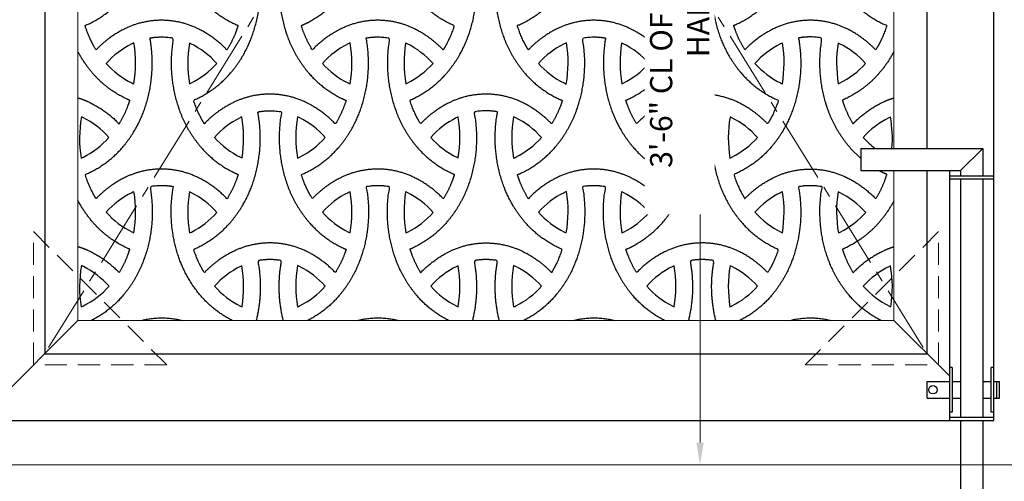
# Model space of a CAD drawing. Units: inches. Extents: x 7711 to 7983, y 6513 to 6689.
# Drawn here: x 7753 to 7798, y 6540 to 6560 of the extents above; entities that cross this region are included whole.
import ezdxf

# ---------------------------------------------------------------- set-up
doc = ezdxf.new("R2010")
doc.units = ezdxf.units.IN
doc.header["$MEASUREMENT"] = 0
doc.linetypes.add('CENTER2', pattern=[1.125, 0.75, -0.125, 0.125, -0.125])
doc.linetypes.add('HIDDEN2', pattern=[0.1875, 0.125, -0.0625])
for name, color, linetype, lineweight in [('00 WR CENTER', 1, 'CENTER2', 20), ('00 WR DIM', 3, 'Continuous', 18), ('00 WR EXISTING 1', 8, 'Continuous', 0), ('00 WR FRAME VERT CHANNEL', 7, 'Continuous', 13), ('00 WR HIDDEN', 6, 'HIDDEN2', 20)]:
    doc.layers.add(name, color=color, linetype=linetype, lineweight=lineweight)
doc.layers.add('00 WR OBJ 1', color=7, linetype='Continuous')
doc.styles.add('00 WR TEXT', font='arial.ttf', dxfattribs={"width": 0.9})
doc.dimstyles.new('00 WR STANDARD 008', dxfattribs={"dimscale": 8, "dimtxt": 0.125, "dimasz": 0.125, "dimexe": 0.125, "dimexo": 0.0625, "dimgap": 0.05, "dimtad": 1, "dimdec": 4, "dimzin": 3, "dimdsep": 46, "dimlunit": 4, "dimtxsty": '00 WR TEXT', "dimcen": 0, "dimclrd": 256, "dimclre": 256, "dimclrt": 256, "dimadec": 1, "dimazin": 0, "dimtfac": 1, "dimtdec": 4, "dimtofl": 0, "dimtmove": 0, "dimatfit": 3, "dimfxl": 1, "dimtolj": 1, "dimtzin": 0, "dimlwd": -1, "dimlwe": -1, "dimarcsym": 0})

# ---------------------------------------------------------------- blocks, each defined once
blk = doc.blocks.new('*D11')
at = {"layer": '00 WR DIM', "linetype": 'Continuous', "transparency": 16777216}
for p, q in [((7798.986, 6582.312), (7782.877, 6582.312)), ((7783.877, 6541.312), (7783.877, 6581.312)), ((7789.986, 6540.312), (7782.877, 6540.312))]:
    blk.add_line(p, q, dxfattribs=at)
at = {"layer": '00 WR DIM', "transparency": 16777216}
for points in [[(7783.71, 6581.312), (7784.043, 6581.312), (7783.877, 6582.312)], [(7783.71, 6541.312), (7784.043, 6541.312), (7783.877, 6540.312)]]:
    blk.add_solid(points, dxfattribs=at)
at = {"layer": 'Defpoints', "color": 0, "transparency": 16777216}
for p in [(7783.877, 6582.312), (7799.486, 6582.312), (7790.486, 6540.312)]:
    blk.add_point(p, dxfattribs=at)
at = {"layer": '00 WR DIM', "transparency": 16777216, "insert": (7782.959, 6561.312), "char_height": 1, "attachment_point": 5, "rotation": 90, "style": '00 WR TEXT', "bg_fill": 3, "box_fill_scale": 1.25, "bg_fill_color": 256, "bg_fill_true_color": 13158600, "bg_fill_transparency": 0}
blk.add_mtext('\\A1;3\'-6" CL OF GATE LATCH HANDLE', dxfattribs=at)

msp = doc.modelspace()

# ---------------------------------------------------------------- linework, layer by layer
for points in [[(7757.133, 6558.38835, 0.09543744), (7758.28607, 6557.5079, 0.00841806), (7758.37717, 6557.46446, 0.08380257), (7758.3812, 6559.31407, 0.00878759), (7758.28607, 6559.26879, 0.09543744)], [(7760.94166, 6559.2766, 0.0057532), (7760.87938, 6559.30626, 0.08301166), (7760.88677, 6557.47387, 0.00507352), (7760.94166, 6557.50009, 0.09672839), (7762.11299, 6558.38835, 0.09672839)], [(7768.02505, 6559.26881, 0.09543744), (7766.87198, 6558.38836, 0.09543744), (7768.02505, 6557.50792, 0.00841806), (7768.11615, 6557.46447, 0.08380257), (7768.12018, 6559.31409, 0.00878759)], [(7770.61836, 6559.30627, 0.08301166), (7770.62576, 6557.47388, 0.00507352), (7770.68064, 6557.50011, 0.09672839), (7771.85198, 6558.38836, 0.09672839), (7770.68064, 6559.27661, 0.0057532)], [(7776.59995, 6558.38836, 0.09543744), (7777.75302, 6557.50792, 0.00935399), (7777.85434, 6557.45983, 0.08422875), (7777.8584, 6559.31872, 0.0097254), (7777.75302, 6559.26881, 0.09543744)], [(7780.34633, 6559.30627, 0.08301166), (7780.35373, 6557.47388, 0.00507352), (7780.40861, 6557.50011, 0.09672839), (7781.57995, 6558.38836, 0.09672839), (7780.40861, 6559.27661, 0.0057532)], [(7787.50302, 6557.50792, 0.00748039), (7787.5839, 6557.46916, 0.08337237), (7787.58792, 6559.30941, 0.00784896), (7787.50302, 6559.26881, 0.09543744), (7786.34995, 6558.38836, 0.09543744)], [(7790.09633, 6559.30627, 0.08301166), (7790.10373, 6557.47388, 0.00507352), (7790.15861, 6557.50011, 0.09672839), (7791.32995, 6558.38836, 0.09672839), (7790.15861, 6559.27661, 0.0057532)], [(7756.01258, 6555.98019, 0.0840906), (7756.00747, 6554.12431, 0.00878759), (7756.10261, 6554.16959, 0.09558989), (7757.25722, 6555.05176, 0.09754058), (7756.07767, 6555.94923, 0.00601164)], [(7763.186, 6554.1618, 0.0057532), (7763.24828, 6554.13214, 0.083658), (7763.23846, 6555.97859, 0.00715978), (7763.16107, 6555.94144, 0.09558989), (7762.00645, 6555.05927, 0.09754058)], [(7766.9962, 6555.05178, 0.09754058), (7765.81666, 6555.94925, 0.00601164), (7765.75157, 6555.98021, 0.0840906), (7765.74646, 6554.12432, 0.00878759), (7765.84159, 6554.1696, 0.09558989)], [(7772.97744, 6555.97861, 0.00715978), (7772.90005, 6555.94146, 0.09558989), (7771.74544, 6555.05928, 0.09754058), (7772.92498, 6554.16181, 0.0057532), (7772.98726, 6554.13216, 0.083658)], [(7775.55564, 6555.94926, 0.00694799), (7775.48035, 6555.9849, 0.0845187), (7775.4752, 6554.1197, 0.0097254), (7775.58057, 6554.16962, 0.09558989), (7776.73519, 6555.0518, 0.09754058)], [(7782.65295, 6554.16181, 0.0057532), (7782.71523, 6554.13216, 0.083658), (7782.70541, 6555.97861, 0.00715978), (7782.62802, 6555.94146, 0.09558989), (7781.47341, 6555.05928, 0.09754058)], [(7785.22873, 6555.97549, 0.08365847), (7785.22365, 6554.12902, 0.00784896), (7785.30854, 6554.16962, 0.09558989), (7786.46316, 6555.0518, 0.09754058), (7785.28361, 6555.94926, 0.00507352)], [(7758.37609, 6550.75584, 0.0840906), (7758.3812, 6552.61172, 0.00878759), (7758.28607, 6552.56644, 0.09558989), (7757.13145, 6551.68427, 0.09754058), (7758.311, 6550.7868, 0.00601164)], [(7760.94166, 6552.57425, 0.0057532), (7760.87938, 6552.60391, 0.083658), (7760.8892, 6550.75746, 0.00715978), (7760.96659, 6550.7946, 0.09558989), (7762.1212, 6551.67678, 0.09754058)], [(7768.04998, 6550.78681, 0.00601164), (7768.11508, 6550.75586, 0.0840906), (7768.12018, 6552.61174, 0.00878759), (7768.02505, 6552.56646, 0.09558989), (7766.87044, 6551.68428, 0.09754058)], [(7770.61836, 6552.60392, 0.083658), (7770.62818, 6550.75747, 0.00715978), (7770.70557, 6550.79462, 0.09558989), (7771.86019, 6551.6768, 0.09754058), (7770.68064, 6552.57426, 0.0057532)], [(7777.77795, 6550.78681, 0.00694799), (7777.85325, 6550.75118, 0.0845187), (7777.8584, 6552.61637, 0.0097254), (7777.75302, 6552.56646, 0.09558989), (7776.59841, 6551.68428, 0.09754058)], [(7780.34633, 6552.60392, 0.083658), (7780.35615, 6550.75747, 0.00715978), (7780.43354, 6550.79462, 0.09558989), (7781.58816, 6551.6768, 0.09754058), (7780.40861, 6552.57426, 0.0057532)], [(7787.58792, 6552.60706, 0.00784896), (7787.50302, 6552.56646, 0.09558989), (7786.34841, 6551.68428, 0.09754058), (7787.52795, 6550.78681, 0.00507352), (7787.58284, 6550.76058, 0.08365847)], [(7791.33816, 6551.6768, 0.09754058), (7790.15861, 6552.57426, 0.0057532), (7790.09633, 6552.60392, 0.083658), (7790.10615, 6550.75747, 0.00715978), (7790.18354, 6550.79462, 0.09558989)], [(7756.00747, 6547.42196, 0.00878759), (7756.10261, 6547.46724, 0.09591956), (7757.26055, 6548.35316, 0.09591956), (7756.10261, 6549.23908, 0.00825799), (7756.01325, 6549.28173, 0.08426921)], [(7763.186, 6547.45945, 0.0057532), (7763.24828, 6547.42979, 0.08347753), (7763.23914, 6549.27232, 0.00491289), (7763.186, 6549.2469, 0.09721096), (7762.00978, 6548.35317, 0.09721096)], [(7766.99953, 6548.35317, 0.09591956), (7765.84159, 6549.23909, 0.00825799), (7765.75224, 6549.28174, 0.08426921), (7765.74646, 6547.42197, 0.00878759), (7765.84159, 6547.46726, 0.09591956)], [(7772.98726, 6547.42981, 0.08347753), (7772.97812, 6549.27233, 0.00491289), (7772.92498, 6549.24692, 0.09721096), (7771.74877, 6548.35319, 0.09721096), (7772.92498, 6547.45947, 0.0057532)], [(7776.73852, 6548.35319, 0.09591956), (7775.58057, 6549.23911, 0.00919332), (7775.48101, 6549.2864, 0.08469566), (7775.4752, 6547.41736, 0.0097254), (7775.58057, 6547.46727, 0.09591956)], [(7782.65295, 6549.24692, 0.09721096), (7781.47674, 6548.35319, 0.09721096), (7782.65295, 6547.45947, 0.0057532), (7782.71523, 6547.42981, 0.08347753), (7782.70609, 6549.27233, 0.00491289)], [(7785.30854, 6547.46727, 0.09591956), (7786.46649, 6548.35319, 0.09591956), (7785.30854, 6549.23911, 0.00732092), (7785.2294, 6549.27707, 0.08383875), (7785.22365, 6547.42667, 0.00784896)], [(7792.45609, 6549.27233, 0.00491289), (7792.40295, 6549.24692, 0.09721096), (7791.22674, 6548.35319, 0.09721096), (7792.40295, 6547.45947, 0.0057532), (7792.46523, 6547.42981, 0.08347753)]]:
    msp.add_lwpolyline(points, format="xyb", close=True)
msp.add_lwpolyline([(7792.51819, 6554.56182, 0.06406826), (7792.45541, 6555.97861, 0.00715978), (7792.37802, 6555.94146, 0.09558989), (7791.22341, 6555.05928, 0.04770742), (7791.75789, 6554.56182)], format="xyb")
for points, weights, knots in [([(7759.10567, 6566.24975), (7759.4026, 6564.61087), (7758.85159, 6563.03909), (7758.52683, 6562.1127), (7757.89394, 6561.36229), (7757.27285, 6560.62588), (7756.40791, 6560.2017), (7756.2955, 6560.14657), (7756.17965, 6560.09906), (7756.20557, 6560.01517), (7756.23414, 6559.93214), (7756.40302, 6559.44116), (7756.67727, 6559.00029), (7757.23217, 6559.582), (7757.95188, 6559.94022), (7759.60948, 6560.76526), (7761.2719, 6559.94998), (7762.00537, 6559.59027), (7762.56947, 6558.99937), (7762.83927, 6559.43148), (7763.00781, 6559.91222), (7763.0407, 6560.00605), (7763.07021, 6560.101), (7762.94657, 6560.15189), (7762.82688, 6560.21147), (7761.96444, 6560.64073), (7761.3477, 6561.38078), (7760.71923, 6562.1349), (7760.39992, 6563.06318), (7759.86279, 6564.6247), (7760.15987, 6566.24908), (7759.63283, 6566.34357), (7759.10567, 6566.24975)], [1, 0.966849890461, 1, 0.983531662562, 1, 0.978631360347, 1, 0.999442369338, 1, 0.999875162381, 1, 0.993668549763, 1, 0.984973332756, 1, 0.896544995423, 1, 0.984494703279, 1, 0.993902697546, 1, 0.999839945755, 1, 0.999364176429, 1, 0.978631360347, 1, 0.983531662562, 1, 0.967387138515, 1, 0.984418868608, 1], [0, 0, 0, 0.51640992, 0.51640992, 0.87987918, 0.87987918, 1.29407894, 1.29407894, 1.3608731, 1.3608731, 1.39247566, 1.39247566, 1.61765368, 1.61765368, 1.96480727, 1.96480727, 2.88258607, 2.88258607, 3.23523924, 3.23523924, 3.45620998, 3.45620998, 3.49199361, 3.49199361, 3.56331771, 3.56331771, 3.97751747, 3.97751747, 4.34098673, 4.34098673, 4.85317174, 4.85317174, 5.2066885, 5.2066885, 5.2066885]), ([(7767.63292, 6561.36231), (7767.01184, 6560.62589), (7766.1469, 6560.20171), (7766.03448, 6560.14658), (7765.91864, 6560.09908), (7765.94456, 6560.01518), (7765.97312, 6559.93215), (7766.142, 6559.44118), (7766.41625, 6559.0003), (7766.97115, 6559.58202), (7767.69086, 6559.94024), (7769.34846, 6560.76527), (7771.01088, 6559.95), (7771.74436, 6559.59029), (7772.30846, 6558.99938), (7772.57826, 6559.4315), (7772.74679, 6559.91224), (7772.77968, 6560.00607), (7772.8092, 6560.10102), (7772.68556, 6560.15191), (7772.56586, 6560.21149), (7771.70343, 6560.64075), (7771.08668, 6561.3808), (7770.45821, 6562.13491), (7770.13891, 6563.0632), (7769.60178, 6564.62472), (7769.89885, 6566.2491), (7769.37181, 6566.34358), (7768.84466, 6566.24977), (7769.14158, 6564.61088), (7768.59057, 6563.03911), (7768.26582, 6562.11272), (7767.63292, 6561.36231)], [1, 0.978631360347, 1, 0.999442369338, 1, 0.999875162381, 1, 0.993668549763, 1, 0.984973332756, 1, 0.896544995423, 1, 0.984494703279, 1, 0.993902697546, 1, 0.999839945755, 1, 0.999364176429, 1, 0.978631360347, 1, 0.983531662562, 1, 0.967387138515, 1, 0.984418868608, 1, 0.966849890461, 1, 0.983531662562, 1], [0, 0, 0, 0.41419975, 0.41419975, 0.48099391, 0.48099391, 0.51259647, 0.51259647, 0.7377745, 0.7377745, 1.08492809, 1.08492809, 2.00270688, 2.00270688, 2.35536005, 2.35536005, 2.5763308, 2.5763308, 2.61211443, 2.61211443, 2.68343853, 2.68343853, 3.09763828, 3.09763828, 3.46110754, 3.46110754, 3.97329256, 3.97329256, 4.32680931, 4.32680931, 4.84321924, 4.84321924, 5.2066885, 5.2066885, 5.2066885]), ([(7782.29383, 6560.21149), (7781.4314, 6560.64075), (7780.81465, 6561.3808), (7780.18618, 6562.13491), (7779.86687, 6563.0632), (7779.32975, 6564.62472), (7779.62682, 6566.2491), (7779.10529, 6566.3426), (7778.5833, 6566.25165), (7778.8809, 6564.61186), (7778.32956, 6563.03912), (7778.0048, 6562.11273), (7777.37191, 6561.36232), (7776.75082, 6560.62591), (7775.88588, 6560.20173), (7775.76871, 6560.14427), (7775.64784, 6560.0951), (7775.67321, 6560.01321), (7775.70109, 6559.93215), (7775.86997, 6559.44118), (7776.14422, 6559.0003), (7776.69912, 6559.58202), (7777.41883, 6559.94024), (7779.07643, 6560.76527), (7780.73885, 6559.95), (7781.47233, 6559.59029), (7782.03643, 6558.99938), (7782.30623, 6559.4315), (7782.47476, 6559.91224), (7782.50765, 6560.00607), (7782.53717, 6560.10102), (7782.41353, 6560.15191), (7782.29383, 6560.21149)], [1, 0.978631360347, 1, 0.983531662562, 1, 0.967387138515, 1, 0.984735248804, 1, 0.966811525535, 1, 0.983531662562, 1, 0.978631360347, 1, 0.999394292627, 1, 0.99988101539, 1, 0.993668549763, 1, 0.984973332756, 1, 0.896544995423, 1, 0.984494703279, 1, 0.993902697546, 1, 0.999839945755, 1, 0.999364176429, 1], [0, 0, 0, 0.41419975, 0.41419975, 0.77766901, 0.77766901, 1.28985403, 1.28985403, 1.63975396, 1.63975396, 2.15646429, 2.15646429, 2.51993356, 2.51993356, 2.93413331, 2.93413331, 3.00374759, 3.00374759, 3.0346004, 3.0346004, 3.25977842, 3.25977842, 3.60693202, 3.60693202, 4.52471081, 4.52471081, 4.87736398, 4.87736398, 5.09833472, 5.09833472, 5.13411835, 5.13411835, 5.20544245, 5.20544245, 5.20544245]), ([(7788.05753, 6563.03912), (7787.73277, 6562.11273), (7787.09988, 6561.36232), (7786.47879, 6560.62591), (7785.61385, 6560.20173), (7785.50618, 6560.14893), (7785.39536, 6560.10312), (7785.42184, 6560.01718), (7785.45109, 6559.93215), (7785.61997, 6559.44118), (7785.89422, 6559.0003), (7786.44912, 6559.58202), (7787.16883, 6559.94024), (7788.82643, 6560.76527), (7790.48885, 6559.95), (7791.22233, 6559.59029), (7791.78643, 6558.99938), (7792.05623, 6559.4315), (7792.22476, 6559.91224), (7792.25765, 6560.00607), (7792.28717, 6560.10102), (7792.16353, 6560.15191), (7792.04383, 6560.21149), (7791.1814, 6560.64075), (7790.56465, 6561.3808), (7789.93618, 6562.13491), (7789.61687, 6563.0632), (7789.07975, 6564.62472), (7789.37682, 6566.2491), (7788.84428, 6566.34457), (7788.31196, 6566.24785), (7788.60819, 6564.60991), (7788.05753, 6563.03912)], [1, 0.983531662562, 1, 0.978631360347, 1, 0.999488442915, 1, 0.999869081109, 1, 0.993668549763, 1, 0.984973332756, 1, 0.896544995423, 1, 0.984494703279, 1, 0.993902697546, 1, 0.999839945755, 1, 0.999364176429, 1, 0.978631360347, 1, 0.983531662562, 1, 0.967387138515, 1, 0.984099426135, 1, 0.966889671517, 1], [0, 0, 0, 0.36346926, 0.36346926, 0.77766901, 0.77766901, 0.84164405, 0.84164405, 0.87400721, 0.87400721, 1.09918523, 1.09918523, 1.44633883, 1.44633883, 2.36411762, 2.36411762, 2.71677079, 2.71677079, 2.93774153, 2.93774153, 2.97352516, 2.97352516, 3.04484927, 3.04484927, 3.45904902, 3.45904902, 3.82251828, 3.82251828, 4.33470329, 4.33470329, 4.69183511, 4.69183511, 5.20793335, 5.20793335, 5.20793335]), ([(7767.69086, 6556.83649), (7766.82843, 6557.26575), (7766.21168, 6558.0058), (7765.58321, 6558.75991), (7765.26391, 6559.6882), (7764.72044, 6561.26814), (7765.03051, 6562.90992), (7764.49685, 6563.00649), (7763.96318, 6562.90995), (7764.27292, 6561.25396), (7763.71557, 6559.66411), (7763.39082, 6558.73772), (7762.75792, 6557.98731), (7762.13684, 6557.25089), (7761.2719, 6556.82671), (7761.17064, 6556.77706), (7761.06659, 6556.73358), (7761.09201, 6556.65335), (7761.11985, 6556.57393), (7761.28623, 6556.09934), (7761.55138, 6555.67201), (7762.10657, 6556.25436), (7762.82688, 6556.61287), (7764.48448, 6557.43791), (7766.1469, 6556.62263), (7766.88531, 6556.2605), (7767.45182, 6555.6643), (7767.72508, 6556.10416), (7767.89352, 6556.59384), (7767.91598, 6556.65912), (7767.9368, 6556.72494), (7767.81182, 6556.77628), (7767.69086, 6556.83649)], [1, 0.978631360347, 1, 0.983531662562, 1, 0.96665127904, 1, 0.984024935563, 1, 0.966121681722, 1, 0.983531662562, 1, 0.978631360347, 1, 0.999547534739, 1, 0.999885316764, 1, 0.994056400454, 1, 0.984949070799, 1, 0.896544995423, 1, 0.984290104966, 1, 0.993701705975, 1, 0.999922823888, 1, 0.999350700313, 1], [0, 0, 0, 0.41419975, 0.41419975, 0.77766901, 0.77766901, 1.29563228, 1.29563228, 1.65360189, 1.65360189, 2.17568507, 2.17568507, 2.53915433, 2.53915433, 2.95335409, 2.95335409, 3.01352048, 3.01352048, 3.04381047, 3.04381047, 3.26197548, 3.26197548, 3.60940993, 3.60940993, 4.52718872, 4.52718872, 4.88216705, 4.88216705, 5.10675407, 5.10675407, 5.13160195, 5.13160195, 5.20367802, 5.20367802, 5.20367802]), ([(7775.88588, 6556.62265), (7776.6243, 6556.26052), (7777.19081, 6555.66431), (7777.46407, 6556.10418), (7777.63251, 6556.59386), (7777.65428, 6556.65715), (7777.67452, 6556.72096), (7777.54451, 6556.77393), (7777.41883, 6556.83649), (7776.5564, 6557.26575), (7775.93965, 6558.0058), (7775.31118, 6558.75991), (7774.99187, 6559.6882), (7774.44807, 6561.26913), (7774.75885, 6562.91185), (7774.23034, 6563.00551), (7773.70216, 6562.90997), (7774.0119, 6561.25397), (7773.45456, 6559.66412), (7773.1298, 6558.73773), (7772.49691, 6557.98732), (7771.87582, 6557.25091), (7771.01088, 6556.82673), (7770.90963, 6556.77707), (7770.80557, 6556.73359), (7770.83099, 6556.65337), (7770.85884, 6556.57394), (7771.02521, 6556.09935), (7771.29036, 6555.67202), (7771.84556, 6556.25437), (7772.56586, 6556.61289), (7774.22346, 6557.43792), (7775.88588, 6556.62265)], [1, 0.984290104966, 1, 0.993701705975, 1, 0.999927447854, 1, 0.999299089544, 1, 0.978631360347, 1, 0.983531662562, 1, 0.966611514773, 1, 0.984344677923, 1, 0.966121681722, 1, 0.983531662562, 1, 0.978631360347, 1, 0.999547534739, 1, 0.999885316764, 1, 0.994056400454, 1, 0.984949070799, 1, 0.896544995423, 1], [0, 0, 0, 0.35497833, 0.35497833, 0.57956536, 0.57956536, 0.60365735, 0.60365735, 0.67854352, 0.67854352, 1.09274327, 1.09274327, 1.45621254, 1.45621254, 1.97448626, 1.97448626, 2.32884587, 2.32884587, 2.85092904, 2.85092904, 3.2143983, 3.2143983, 3.62859806, 3.62859806, 3.68876445, 3.68876445, 3.71905444, 3.71905444, 3.93721945, 3.93721945, 4.2846539, 4.2846539, 5.20243269, 5.20243269, 5.20243269]), ([(7783.18253, 6559.66412), (7782.85777, 6558.73773), (7782.22488, 6557.98732), (7781.60379, 6557.25091), (7780.73885, 6556.82673), (7780.63759, 6556.77707), (7780.53354, 6556.73359), (7780.55896, 6556.65337), (7780.58681, 6556.57394), (7780.75318, 6556.09935), (7781.01833, 6555.67202), (7781.57353, 6556.25437), (7782.29383, 6556.61289), (7783.95143, 6557.43792), (7785.61385, 6556.62265), (7786.35226, 6556.26052), (7786.91878, 6555.66431), (7787.19204, 6556.10418), (7787.36047, 6556.59386), (7787.38361, 6556.66112), (7787.40502, 6556.72896), (7787.28506, 6556.77863), (7787.16883, 6556.83649), (7786.3064, 6557.26575), (7785.68965, 6558.0058), (7785.06118, 6558.75991), (7784.74187, 6559.6882), (7784.19875, 6561.26715), (7784.50812, 6562.90799), (7783.9693, 6563.0075), (7783.43013, 6562.90997), (7783.73987, 6561.25397), (7783.18253, 6559.66412)], [1, 0.983531662562, 1, 0.978631360347, 1, 0.999547534739, 1, 0.999885316764, 1, 0.994056400454, 1, 0.984949070799, 1, 0.896544995423, 1, 0.984290104966, 1, 0.993701705975, 1, 0.999918057152, 1, 0.999400409624, 1, 0.978631360347, 1, 0.983531662562, 1, 0.96669116657, 1, 0.983701797673, 1, 0.966121681722, 1], [0, 0, 0, 0.36346926, 0.36346926, 0.77766901, 0.77766901, 0.83783541, 0.83783541, 0.8681254, 0.8681254, 1.08629041, 1.08629041, 1.43372486, 1.43372486, 2.35150365, 2.35150365, 2.70648198, 2.70648198, 2.931069, 2.931069, 2.95667275, 2.95667275, 3.02593459, 3.02593459, 3.44013434, 3.44013434, 3.8036036, 3.8036036, 4.32125527, 4.32125527, 4.68283699, 4.68283699, 5.20492017, 5.20492017, 5.20492017]), ([(7762.85576, 6553.48842), (7761.99082, 6553.9126), (7761.36973, 6554.64901), (7760.73684, 6555.39942), (7760.41208, 6556.32581), (7759.86142, 6557.8966), (7760.15765, 6559.53453), (7759.63083, 6559.63026), (7759.10345, 6559.53768), (7759.40122, 6557.91237), (7758.86375, 6556.34987), (7758.54444, 6555.42159), (7757.91598, 6554.66747), (7757.29923, 6553.92742), (7756.4368, 6553.49816), (7756.31237, 6553.43623), (7756.1837, 6553.38368), (7756.21266, 6553.29077), (7756.24485, 6553.19893), (7756.41123, 6552.72434), (7756.67638, 6552.29701), (7757.23157, 6552.87936), (7757.95188, 6553.23787), (7759.60948, 6554.06291), (7761.2719, 6553.24763), (7762.01031, 6552.8855), (7762.57682, 6552.2893), (7762.85008, 6552.72916), (7763.01852, 6553.21884), (7763.04777, 6553.30387), (7763.07425, 6553.3898), (7762.96343, 6553.43561), (7762.85576, 6553.48842)], [1, 0.978631360347, 1, 0.983531662562, 1, 0.966889671517, 1, 0.984418758598, 1, 0.96734816229, 1, 0.983531662562, 1, 0.978631360347, 1, 0.999312984778, 1, 0.999846651338, 1, 0.994056400454, 1, 0.984949070799, 1, 0.896544995423, 1, 0.984290104966, 1, 0.993701705975, 1, 0.999869081109, 1, 0.999488442915, 1], [0, 0, 0, 0.41419975, 0.41419975, 0.77766901, 0.77766901, 1.29376726, 1.29376726, 1.64728527, 1.64728527, 2.15977794, 2.15977794, 2.5232472, 2.5232472, 2.93744695, 2.93744695, 3.01158703, 3.01158703, 3.04661303, 3.04661303, 3.26477804, 3.26477804, 3.61221249, 3.61221249, 4.52999128, 4.52999128, 4.88496961, 4.88496961, 5.10955663, 5.10955663, 5.14191979, 5.14191979, 5.20589483, 5.20589483, 5.20589483]), ([(7771.01088, 6553.24765), (7771.7493, 6552.88552), (7772.31581, 6552.28931), (7772.58907, 6552.72918), (7772.75751, 6553.21886), (7772.78675, 6553.30389), (7772.81324, 6553.38982), (7772.70241, 6553.43563), (7772.59475, 6553.48843), (7771.7298, 6553.91261), (7771.10872, 6554.64903), (7770.47583, 6555.39944), (7770.15107, 6556.32583), (7769.60041, 6557.89661), (7769.89664, 6559.53455), (7769.36982, 6559.63027), (7768.84244, 6559.53769), (7769.1402, 6557.91239), (7768.60274, 6556.34989), (7768.28343, 6555.4216), (7767.65496, 6554.66748), (7767.03821, 6553.92743), (7766.17578, 6553.49817), (7766.05135, 6553.43624), (7765.92268, 6553.3837), (7765.95164, 6553.29079), (7765.98384, 6553.19894), (7766.15021, 6552.72435), (7766.41536, 6552.29702), (7766.97056, 6552.87937), (7767.69086, 6553.23789), (7769.34846, 6554.06292), (7771.01088, 6553.24765)], [1, 0.984290104966, 1, 0.993701705975, 1, 0.999869081109, 1, 0.999488442915, 1, 0.978631360347, 1, 0.983531662562, 1, 0.966889671517, 1, 0.984418758598, 1, 0.96734816229, 1, 0.983531662562, 1, 0.978631360347, 1, 0.999312984778, 1, 0.999846651338, 1, 0.994056400454, 1, 0.984949070799, 1, 0.896544995423, 1], [0, 0, 0, 0.35497833, 0.35497833, 0.57956536, 0.57956536, 0.61192851, 0.61192851, 0.67590355, 0.67590355, 1.09010331, 1.09010331, 1.45357257, 1.45357257, 1.96967081, 1.96967081, 2.32318882, 2.32318882, 2.83568149, 2.83568149, 3.19915075, 3.19915075, 3.6133505, 3.6133505, 3.68749058, 3.68749058, 3.72251658, 3.72251658, 3.94068159, 3.94068159, 4.28811604, 4.28811604, 5.20589483, 5.20589483, 5.20589483]), ([(7776.14333, 6552.29702), (7776.69853, 6552.87937), (7777.41883, 6553.23789), (7779.07643, 6554.06292), (7780.73885, 6553.24765), (7781.47726, 6552.88552), (7782.04378, 6552.28931), (7782.31704, 6552.72918), (7782.48547, 6553.21886), (7782.51472, 6553.30389), (7782.54121, 6553.38982), (7782.43038, 6553.43563), (7782.32272, 6553.48843), (7781.45777, 6553.91261), (7780.83669, 6554.64903), (7780.2038, 6555.39944), (7779.87904, 6556.32583), (7779.32837, 6557.89661), (7779.6246, 6559.53455), (7779.10329, 6559.62927), (7778.58109, 6559.53955), (7778.87951, 6557.91335), (7778.34172, 6556.3499), (7778.02241, 6555.42162), (7777.39394, 6554.6675), (7776.7772, 6553.92745), (7775.91476, 6553.49819), (7775.7856, 6553.4339), (7775.65188, 6553.37974), (7775.6803, 6553.28883), (7775.71181, 6553.19894), (7775.87818, 6552.72435), (7776.14333, 6552.29702)], [1, 0.984949070799, 1, 0.896544995423, 1, 0.984290104966, 1, 0.993701705975, 1, 0.999869081109, 1, 0.999488442915, 1, 0.978631360347, 1, 0.983531662562, 1, 0.966889671517, 1, 0.98473503817, 1, 0.967310591823, 1, 0.983531662562, 1, 0.978631360347, 1, 0.999259791707, 1, 0.999853120627, 1, 0.994056400454, 1], [0, 0, 0, 0.34743444, 0.34743444, 1.26521323, 1.26521323, 1.62019156, 1.62019156, 1.84477859, 1.84477859, 1.87714175, 1.87714175, 1.94111679, 1.94111679, 2.35531654, 2.35531654, 2.7187858, 2.7187858, 3.23488405, 3.23488405, 3.5847864, 3.5847864, 4.09757546, 4.09757546, 4.46104472, 4.46104472, 4.87524447, 4.87524447, 4.95220158, 4.95220158, 4.98648078, 4.98648078, 5.2046458, 5.2046458, 5.2046458]), ([(7791.11075, 6554.12123), (7790.82724, 6554.3638), (7790.58669, 6554.64903), (7789.9538, 6555.39944), (7789.62904, 6556.32583), (7789.07837, 6557.89661), (7789.3746, 6559.53455), (7788.84229, 6559.63127), (7788.30974, 6559.5358), (7788.60682, 6557.91142), (7788.06969, 6556.3499), (7787.75038, 6555.42162), (7787.12191, 6554.6675), (7786.50517, 6553.92745), (7785.64273, 6553.49819), (7785.52304, 6553.43861), (7785.3994, 6553.38772), (7785.42891, 6553.29277), (7785.46181, 6553.19894), (7785.62818, 6552.72435), (7785.89333, 6552.29702), (7786.44853, 6552.87937), (7787.16883, 6553.23789), (7788.82643, 6554.06292), (7790.48885, 6553.24765), (7791.22726, 6552.88552), (7791.79378, 6552.28931), (7792.06704, 6552.72918), (7792.23547, 6553.21886)], [0.989810023491, 0.991613879926, 1, 0.983531662562, 1, 0.966889671517, 1, 0.984099426135, 1, 0.967387138515, 1, 0.983531662562, 1, 0.978631360347, 1, 0.999364176429, 1, 0.999839945755, 1, 0.994056400454, 1, 0.984949070799, 1, 0.896544995423, 1, 0.984290104966, 1, 0.993701705975, 1], [0.34798531, 0.34798531, 0.34798531, 0.51053795, 0.51053795, 0.87400721, 0.87400721, 1.39010546, 1.39010546, 1.74723727, 1.74723727, 2.25942228, 2.25942228, 2.62289154, 2.62289154, 3.0370913, 3.0370913, 3.1084154, 3.1084154, 3.14419903, 3.14419903, 3.36236404, 3.36236404, 3.70979849, 3.70979849, 4.62757728, 4.62757728, 4.98255561, 4.98255561, 5.20714263, 5.20714263, 5.20714263]), ([(7755.86075, 6556.83948), (7756.14287, 6556.75259), (7756.40791, 6556.62261), (7757.14633, 6556.26048), (7757.71284, 6555.66428), (7757.9861, 6556.10415), (7758.15454, 6556.59382), (7758.17699, 6556.65911), (7758.19782, 6556.72493), (7758.07284, 6556.77627), (7757.95188, 6556.83647), (7757.08944, 6557.26573), (7756.4727, 6558.00578), (7756.11976, 6558.42928), (7755.86075, 6558.91593)], [0.970179088405, 0.981935136055, 1, 0.984290104966, 1, 0.993701705975, 1, 0.999922823888, 1, 0.999350700313, 1, 0.978631360347, 1, 0.990684387521, 0.991907863907], [0.86819941, 0.86819941, 0.86819941, 1.02845796, 1.02845796, 1.38343629, 1.38343629, 1.60802331, 1.60802331, 1.63287119, 1.63287119, 1.70494726, 1.70494726, 2.11914701, 2.11914701, 2.32474996, 2.32474996, 2.32474996]), ([(7792.61075, 6558.92859), (7792.34313, 6558.42396), (7791.97488, 6557.98732), (7791.35379, 6557.25091), (7790.48885, 6556.82673), (7790.38759, 6556.77707), (7790.28354, 6556.73359), (7790.30896, 6556.65337), (7790.33681, 6556.57394), (7790.50318, 6556.09935), (7790.76833, 6555.67202), (7791.32353, 6556.25437), (7792.04383, 6556.61289), (7792.31803, 6556.74936), (7792.61075, 6556.83951)], [0.99200885738, 0.990351222535, 1, 0.978631360347, 1, 0.999547534739, 1, 0.999885316764, 1, 0.994056400454, 1, 0.984949070799, 1, 0.981269394126, 0.969321168628], [2.03772095, 2.03772095, 2.03772095, 2.25067711, 2.25067711, 2.66487687, 2.66487687, 2.72504326, 2.72504326, 2.75533325, 2.75533325, 2.97349827, 2.97349827, 3.32093271, 3.32093271, 3.48709724, 3.48709724, 3.48709724]), ([(7765.27607, 6552.95083), (7764.71676, 6554.54629), (7765.03051, 6556.20757), (7764.49478, 6556.30451), (7763.95918, 6556.20688), (7764.27302, 6554.56012), (7763.72774, 6552.97489), (7763.40843, 6552.0466), (7762.77996, 6551.29248), (7762.16321, 6550.55243), (7761.30078, 6550.12317), (7761.18753, 6550.06681), (7761.07073, 6550.0182), (7761.09427, 6549.94455), (7761.11985, 6549.87158), (7761.28708, 6549.39456), (7761.55406, 6548.96534), (7762.11952, 6549.55922), (7762.85576, 6549.92028), (7764.51818, 6550.73556), (7766.17578, 6549.91052), (7766.89824, 6549.55093), (7767.45451, 6548.96627), (7767.72592, 6549.40425), (7767.89352, 6549.89149), (7767.91489, 6549.95362), (7767.93479, 6550.01625), (7767.82574, 6550.06145), (7767.71975, 6550.11343), (7766.8548, 6550.53761), (7766.23372, 6551.27403), (7765.60083, 6552.02444), (7765.27607, 6552.95083)], [1, 0.965894345498, 1, 0.983904078643, 1, 0.96643875165, 1, 0.983531662562, 1, 0.978631360347, 1, 0.999430744792, 1, 0.9999031899, 1, 0.993995987393, 1, 0.984380123883, 1, 0.896544995423, 1, 0.984860762331, 1, 0.993763627924, 1, 0.999930089338, 1, 0.999504230047, 1, 0.978631360347, 1, 0.983531662562, 1], [0, 0, 0, 0.52384199, 0.52384199, 0.88316677, 0.88316677, 1.40278719, 1.40278719, 1.76625645, 1.76625645, 2.18045621, 2.18045621, 2.24794305, 2.24794305, 2.27577277, 2.27577277, 2.49504484, 2.49504484, 2.84900201, 2.84900201, 3.7667808, 3.7667808, 4.11523559, 4.11523559, 4.33871471, 4.33871471, 4.36236406, 4.36236406, 4.42534412, 4.42534412, 4.83954387, 4.83954387, 5.20301313, 5.20301313, 5.20301313]), ([(7772.59475, 6549.9203), (7774.25717, 6550.73557), (7775.91476, 6549.91054), (7776.63723, 6549.55095), (7777.19349, 6548.96629), (7777.46491, 6549.40427), (7777.63251, 6549.89151), (7777.65319, 6549.95164), (7777.67249, 6550.01223), (7777.55844, 6550.05913), (7777.44772, 6550.11343), (7776.58277, 6550.53761), (7775.96169, 6551.27403), (7775.3288, 6552.02444), (7775.00404, 6552.95083), (7774.44438, 6554.54728), (7774.75885, 6556.2095), (7774.22827, 6556.30353), (7773.69817, 6556.20689), (7774.012, 6554.56014), (7773.46672, 6552.9749)], [1, 0.896544995423, 1, 0.984860762331, 1, 0.993763627924, 1, 0.999934521416, 1, 0.999459015673, 1, 0.978631360347, 1, 0.983531662562, 1, 0.965854140366, 1, 0.98422502463, 1, 0.96643875165, 1], [0, 0, 0, 0.91777879, 0.91777879, 1.26623358, 1.26623358, 1.4897127, 1.4897127, 1.51260013, 1.51260013, 1.57838968, 1.57838968, 1.99258943, 1.99258943, 2.35605869, 2.35605869, 2.88021113, 2.88021113, 3.23592591, 3.23592591, 3.75554633, 3.75554633, 3.75554633]), ([(7782.32272, 6549.9203), (7783.98514, 6550.73557), (7785.64273, 6549.91054), (7786.3652, 6549.55095), (7786.92146, 6548.96629), (7787.19288, 6549.40427), (7787.36047, 6549.89151), (7787.38254, 6549.95564), (7787.40303, 6550.0203), (7787.29897, 6550.06378), (7787.19772, 6550.11343), (7786.33277, 6550.53761), (7785.71169, 6551.27403), (7785.0788, 6552.02444), (7784.75404, 6552.95083), (7784.19507, 6554.54529), (7784.50812, 6556.20564), (7783.96724, 6556.30553), (7783.42613, 6556.20689), (7783.73997, 6554.56014), (7783.19469, 6552.9749), (7782.87538, 6552.04662), (7782.24691, 6551.2925), (7781.63017, 6550.55245), (7780.76773, 6550.12319), (7780.65448, 6550.06682), (7780.53768, 6550.01822), (7780.56122, 6549.94457), (7780.58681, 6549.8716), (7780.75403, 6549.39458), (7781.02101, 6548.96536), (7781.58647, 6549.55923), (7782.32272, 6549.9203)], [1, 0.896544995423, 1, 0.984860762331, 1, 0.993763627924, 1, 0.999925512151, 1, 0.999547534739, 1, 0.978631360347, 1, 0.983531662562, 1, 0.965934675538, 1, 0.983579736817, 1, 0.96643875165, 1, 0.983531662562, 1, 0.978631360347, 1, 0.999430744792, 1, 0.9999031899, 1, 0.993995987393, 1, 0.984380123883, 1], [0, 0, 0, 0.91777879, 0.91777879, 1.26623358, 1.26623358, 1.4897127, 1.4897127, 1.51412397, 1.51412397, 1.57429037, 1.57429037, 1.98849012, 1.98849012, 2.35195938, 2.35195938, 2.87548977, 2.87548977, 3.23842666, 3.23842666, 3.75804709, 3.75804709, 4.12151635, 4.12151635, 4.5357161, 4.5357161, 4.60320294, 4.60320294, 4.63103266, 4.63103266, 4.85030474, 4.85030474, 5.20426191, 5.20426191, 5.20426191]), ([(7792.23547, 6553.21886), (7792.26472, 6553.30389), (7792.29121, 6553.38982), (7792.18038, 6553.43563), (7792.07272, 6553.48843), (7792.00045, 6553.52387), (7791.92948, 6553.56182)], [1, 0.999869081109, 1, 0.999488442915, 1, 0.998179073329, 0.996668486857], [0, 0, 0, 0.032363158, 0.032363158, 0.096338197, 0.096338197, 0.131634191, 0.131634191, 0.131634191]), ([(7760.15765, 6552.83219), (7759.63083, 6552.92791), (7759.10345, 6552.83533), (7759.40122, 6551.21002), (7758.86375, 6549.64752), (7758.54444, 6548.71924), (7757.91598, 6547.96512), (7757.31114, 6547.23936), (7756.46866, 6546.81182)], [1, 0.984418758598, 1, 0.96734816229, 1, 0.983531662562, 1, 0.979035346783, 0.999207302321], [0, 0, 0, 0.35351801, 0.35351801, 0.86601068, 0.86601068, 1.22947994, 1.22947994, 1.63584901, 1.63584901, 1.63584901]), ([(7762.80407, 6546.81182), (7761.97141, 6547.23327), (7761.36973, 6547.94666), (7760.73684, 6548.69707), (7760.41208, 6549.62346), (7759.86142, 6551.19425), (7760.15765, 6552.83219)], [0.998731799718, 0.979285484127, 1, 0.983531662562, 1, 0.966889671517, 1], [5.07490919, 5.07490919, 5.07490919, 5.47642971, 5.47642971, 5.83989898, 5.83989898, 6.35599722, 6.35599722, 6.35599722]), ([(7772.54308, 6546.81182), (7771.7104, 6547.23327), (7771.10872, 6547.94668), (7770.47583, 6548.69709), (7770.15107, 6549.62348), (7769.60041, 6551.19426), (7769.89664, 6552.8322), (7769.36982, 6552.92792), (7768.84244, 6552.83534), (7769.1402, 6551.21004), (7768.60274, 6549.64754), (7768.28343, 6548.71925), (7767.65496, 6547.96514), (7767.05011, 6547.23936), (7766.20761, 6546.81182)], [0.998732561587, 0.979285078358, 1, 0.983531662562, 1, 0.966889671517, 1, 0.984418758598, 1, 0.96734816229, 1, 0.983531662562, 1, 0.979034941669, 0.999208081929], [3.27905916, 3.27905916, 3.27905916, 3.68058755, 3.68058755, 4.04405681, 4.04405681, 4.56015505, 4.56015505, 4.91367306, 4.91367306, 5.42616573, 5.42616573, 5.78963499, 5.78963499, 6.19601191, 6.19601191, 6.19601191]), ([(7773.46672, 6552.9749), (7773.14741, 6552.04662), (7772.51894, 6551.2925), (7771.9022, 6550.55245), (7771.03976, 6550.12319), (7770.92651, 6550.06682), (7770.80972, 6550.01822), (7770.83326, 6549.94457), (7770.85884, 6549.8716), (7771.02606, 6549.39458), (7771.29304, 6548.96536), (7771.8585, 6549.55923), (7772.59475, 6549.9203)], [1, 0.983531662562, 1, 0.978631360347, 1, 0.999430744792, 1, 0.9999031899, 1, 0.993995987393, 1, 0.984380123883, 1], [0, 0, 0, 0.36346926, 0.36346926, 0.77766901, 0.77766901, 0.84515586, 0.84515586, 0.87298558, 0.87298558, 1.09225765, 1.09225765, 1.44621482, 1.44621482, 1.44621482]), ([(7782.27105, 6546.81182), (7781.43837, 6547.23327), (7780.83669, 6547.94668), (7780.2038, 6548.69709), (7779.87904, 6549.62348), (7779.32837, 6551.19426), (7779.6246, 6552.8322), (7779.10329, 6552.92692), (7778.58109, 6552.8372), (7778.87951, 6551.211), (7778.34172, 6549.64755), (7778.02241, 6548.71927), (7777.39394, 6547.96515), (7776.78908, 6547.23936), (7775.94656, 6546.81182)], [0.998732561587, 0.979285078358, 1, 0.983531662562, 1, 0.966889671517, 1, 0.98473503817, 1, 0.967310591823, 1, 0.983531662562, 1, 0.979034536548, 0.99920886158], [3.27905916, 3.27905916, 3.27905916, 3.68058755, 3.68058755, 4.04405681, 4.04405681, 4.56015505, 4.56015505, 4.91005741, 4.91005741, 5.42284646, 5.42284646, 5.78631572, 5.78631572, 6.1927005, 6.1927005, 6.1927005]), ([(7792.02105, 6546.81182), (7791.18837, 6547.23327), (7790.58669, 6547.94668), (7789.9538, 6548.69709), (7789.62904, 6549.62348), (7789.07837, 6551.19426), (7789.3746, 6552.8322), (7788.84229, 6552.92892), (7788.30974, 6552.83345), (7788.60682, 6551.20907), (7788.06969, 6549.64755), (7787.75038, 6548.71927), (7787.12191, 6547.96515), (7786.51705, 6547.23936), (7785.67453, 6546.81182)], [0.998732561587, 0.979285078358, 1, 0.983531662562, 1, 0.966889671517, 1, 0.984099426135, 1, 0.967387138515, 1, 0.983531662562, 1, 0.979034536548, 0.99920886158], [1.15659737, 1.15659737, 1.15659737, 1.55812575, 1.55812575, 1.92159501, 1.92159501, 2.43769326, 2.43769326, 2.79482507, 2.79482507, 3.30701009, 3.30701009, 3.67047935, 3.67047935, 4.07686412, 4.07686412, 4.07686412]), ([(7755.86075, 6550.13993), (7756.15829, 6550.04913), (7756.4368, 6549.91051), (7757.15926, 6549.55092), (7757.71552, 6548.96625), (7757.98694, 6549.40423), (7758.15454, 6549.89147), (7758.17591, 6549.95361), (7758.19581, 6550.01623), (7758.08675, 6550.06144), (7757.98076, 6550.11342), (7757.11582, 6550.5376), (7756.49473, 6551.27401), (7756.12779, 6551.70909), (7755.86075, 6552.21173)], [0.968954751007, 0.980980926361, 1, 0.984860762331, 1, 0.993763627924, 1, 0.999930089338, 1, 0.999504230047, 1, 0.978631360347, 1, 0.990385198797, 0.991997323509], [3.39107462, 3.39107462, 3.39107462, 3.55979824, 3.55979824, 3.90825302, 3.90825302, 4.13173214, 4.13173214, 4.1553815, 4.1553815, 4.21836155, 4.21836155, 4.6325613, 4.6325613, 4.84476759, 4.84476759, 4.84476759]), ([(7792.61075, 6552.20619), (7792.35115, 6551.71756), (7791.99691, 6551.2925), (7791.38017, 6550.55245), (7790.51773, 6550.12319), (7790.40448, 6550.06682), (7790.28768, 6550.01822), (7790.31122, 6549.94457), (7790.33681, 6549.8716), (7790.50403, 6549.39458), (7790.77101, 6548.96536), (7791.33647, 6549.55923), (7792.07272, 6549.9203), (7792.33344, 6550.04816), (7792.61075, 6550.13433)], [0.991916915033, 0.99065046179, 1, 0.978631360347, 1, 0.999430744792, 1, 0.9999031899, 1, 0.993995987393, 1, 0.984380123883, 1, 0.982224196842, 0.970556927132], [3.31586751, 3.31586751, 3.31586751, 3.52221923, 3.52221923, 3.93641898, 3.93641898, 4.00390582, 4.00390582, 4.03173554, 4.03173554, 4.25100761, 4.25100761, 4.60496478, 4.60496478, 4.76265899, 4.76265899, 4.76265899]), ([(7765.10765, 6546.81182), (7764.77442, 6548.15117), (7765.03081, 6549.50681), (7764.4948, 6549.60214), (7763.95949, 6549.50291), (7764.21707, 6548.14942), (7763.88674, 6546.81182)], [0.990919784407, 0.971978722501, 1, 0.983904155658, 1, 0.972264860995, 0.99041653698], [1.08317614, 1.08317614, 1.08317614, 1.51335821, 1.51335821, 1.87268214, 1.87268214, 2.30231242, 2.30231242, 2.30231242]), ([(7774.83561, 6546.81182), (7774.50215, 6548.15215), (7774.75914, 6549.5087), (7774.22829, 6549.60114), (7773.69847, 6549.50292), (7773.95606, 6548.14943), (7773.62572, 6546.81182)], [0.990913437074, 0.971942751066, 1, 0.984225097114, 1, 0.972264690018, 0.99041676078], [1.08317698, 1.08317698, 1.08317698, 1.51366339, 1.51366339, 1.86937735, 1.86937735, 2.29901028, 2.29901028, 2.29901028]), ([(7784.58561, 6546.81182), (7784.25264, 6548.15019), (7784.50842, 6549.50491), (7783.96725, 6549.60318), (7783.42644, 6549.50292), (7783.68403, 6548.14943), (7783.35368, 6546.81182)], [0.990926155441, 0.972014805901, 1, 0.983579822612, 1, 0.972264690018, 0.99041676078], [1.08317529, 1.08317529, 1.08317529, 1.5130519, 1.5130519, 1.87598784, 1.87598784, 2.30562077, 2.30562077, 2.30562077])]:
    msp.add_rational_spline(points, weights, degree=2, knots=knots)
for points, weights in [([(7758.70451, 6546.81182), (7759.6309, 6547.04815), (7760.55728, 6546.81182)], [0.963576301972, 0.933328368989, 0.962865404119]), ([(7768.44343, 6546.81182), (7769.36988, 6547.04819), (7770.29633, 6546.81182)], [0.963578441206, 0.933326255683, 0.962867491536]), ([(7778.1714, 6546.81182), (7779.09785, 6547.04819), (7780.0243, 6546.81182)], [0.963578441205, 0.933326255683, 0.962867491536]), ([(7787.9214, 6546.81182), (7788.84785, 6547.04819), (7789.7743, 6546.81182)], [0.963578441206, 0.933326255683, 0.962867491536])]:
    msp.add_rational_spline(points, weights, degree=2)
at = {"layer": '00 WR CENTER', "ltscale": 4}
for p, q in [((7754.36075, 6609.31182), (7794.11075, 6545.31182)), ((7794.11075, 6609.31182), (7754.36075, 6545.31182))]:
    msp.add_line(p, q, dxfattribs=at)
at = {"layer": '00 WR EXISTING 1'}
msp.add_line((7741.61075, 6540.31182), (7865.40437, 6540.31182), dxfattribs=at)
at = {"layer": '00 WR FRAME VERT CHANNEL', "ltscale": 4}
msp.add_lwpolyline([(7792.61075, 6554.56182), (7792.61075, 6607.81182), (7755.86075, 6607.81182), (7755.86075, 6546.81182), (7792.61075, 6546.81182), (7792.61075, 6553.56182)], dxfattribs=at)
at = {"layer": '00 WR HIDDEN', "ltscale": 8}
for points in [[(7759.86075, 6544.81182), (7753.86075, 6544.81182), (7753.86075, 6550.81182)], [(7788.61075, 6544.81182), (7794.61075, 6544.81182), (7794.61075, 6550.81182)]]:
    msp.add_lwpolyline(points, close=True, dxfattribs=at)
at = {"layer": '00 WR OBJ 1'}
for p, q in [((7791.11075, 6554.56182), (7796.61075, 6554.56182)), ((7791.11075, 6554.56182), (7791.11075, 6553.56182)), ((7795.61075, 6553.56182), (7796.61075, 6554.56182)), ((7796.61075, 6554.56182), (7796.61075, 6553.31182)), ((7791.11075, 6553.56182), (7795.61075, 6553.56182)), ((7795.11075, 6553.56182), (7795.11075, 6542.31182)), ((7797.11075, 6553.31182), (7795.11075, 6553.31182)), ((7795.11075, 6553.18682), (7797.11075, 6553.18682)), ((7795.61075, 6553.56182), (7795.61075, 6553.31182)), ((7795.61075, 6553.18682), (7795.61075, 6542.43682)), ((7796.61075, 6553.18682), (7796.61075, 6542.43682)), ((7795.23575, 6544.68682), (7795.11075, 6544.68682)), ((7795.23575, 6544.68682), (7795.23575, 6542.68682)), ((7797.11075, 6544.68682), (7796.98575, 6544.68682)), ((7796.98575, 6542.68682), (7796.98575, 6544.68682)), ((7794.11075, 6543.31182), (7794.11075, 6544.06182)), ((7794.11075, 6544.06182), (7795.11075, 6544.06182)), ((7795.23575, 6544.06182), (7795.61075, 6544.06182)), ((7796.61075, 6544.06182), (7796.98575, 6544.06182)), ((7797.11075, 6544.06182), (7797.36075, 6544.06182)), ((7797.23575, 6543.31182), (7797.23575, 6544.06182)), ((7797.36075, 6543.31182), (7797.36075, 6544.06182)), ((7794.11075, 6543.31182), (7795.11075, 6543.31182)), ((7795.23575, 6543.31182), (7795.61075, 6543.31182)), ((7796.61075, 6543.31182), (7796.98575, 6543.31182)), ((7797.11075, 6543.31182), (7797.36075, 6543.31182)), ((7795.23575, 6542.68682), (7795.11075, 6542.68682)), ((7797.11075, 6542.68682), (7796.98575, 6542.68682)), ((7797.11075, 6542.43682), (7795.11075, 6542.43682)), ((7795.61075, 6542.31182), (7795.61075, 6529.56182)), ((7796.61075, 6542.31182), (7796.61075, 6529.56182))]:
    msp.add_line(p, q, dxfattribs=at)
at = {"layer": '00 WR OBJ 1', "ltscale": 4}
for p, q in [((7755.86075, 6546.81182), (7751.36075, 6542.31182)), ((7795.11075, 6544.31182), (7792.61075, 6546.81182))]:
    msp.add_line(p, q, dxfattribs=at)
msp.add_lwpolyline([(7751.36075, 6542.31182), (7797.11075, 6542.31182), (7797.11075, 6612.31182), (7751.36075, 6612.31182)], close=True, dxfattribs=at)
msp.add_lwpolyline([(7794.11075, 6554.56182), (7794.11075, 6609.31182), (7754.36075, 6609.31182), (7754.36075, 6545.31182), (7794.11075, 6545.31182), (7794.11075, 6553.56182)], dxfattribs=at)
at = {"layer": '00 WR OBJ 1'}
msp.add_circle((7794.36075, 6543.68682), 0.1875, dxfattribs=at)

# ---------------------------------------------------------------- next in the draw order: dimensions: what is measured, and where the dimension line sits
at = {"layer": '00 WR DIM'}
dim = msp.add_linear_dim(base=(7783.87665, 6582.31182), p1=(7790.48575, 6540.31182), p2=(7799.48575, 6582.31182), angle=90, text='<> CL OF GATE LATCH HANDLE', dimstyle='00 WR STANDARD 008', override={"dimtfill": 1}, dxfattribs=at)
dim.commit()
dim.dimension.update_dxf_attribs({"geometry": '*D11', "text_midpoint": (7782.95891, 6561.31182)})

doc.saveas('drawing.dxf')
